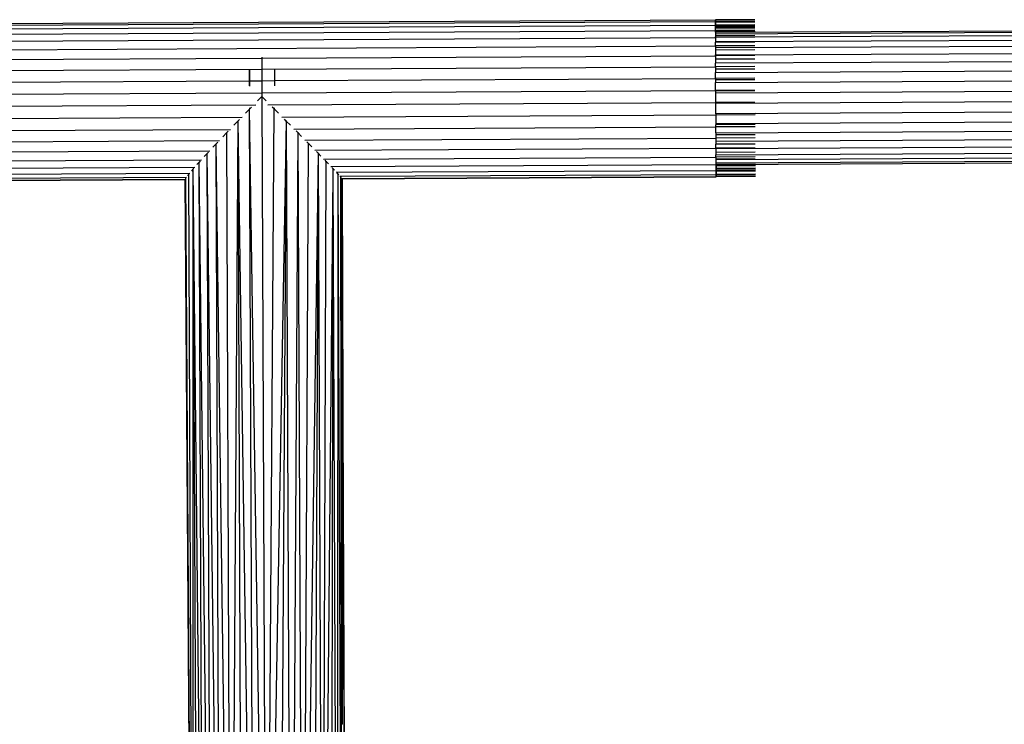
# Model space of a CAD drawing. Units: metres. Extents: x -2.54 to 2.36, y -2.2 to 2.54.
# Drawn here: x -0.08 to 0.32, y 0.37 to 0.66 of the extents above; entities that cross this region are included whole.
import ezdxf

# ---------------------------------------------------------------- set-up
doc = ezdxf.new("R2010")
doc.units = ezdxf.units.M

msp = doc.modelspace()

# ---------------------------------------------------------------- linework, layer by layer
for p, q in [((0.22036, 0.66022), (0.20438, 0.66014)), ((-0.16371, 0.65613), (0.20435, 0.65803)), ((-0.16356, 0.65757), (0.20436, 0.65947)), ((-0.1634, 0.65824), (0.20438, 0.66014)), ((0.20435, 0.65803), (0.20436, 0.65912)), ((0.20443, 0.65803), (0.20435, 0.65803)), ((0.20435, 0.6576), (0.20435, 0.65803)), ((0.20439, 0.6576), (0.20435, 0.6576)), ((0.20435, 0.65749), (0.20435, 0.6576)), ((0.2044, 0.65749), (0.20435, 0.65749)), ((0.20435, 0.65746), (0.20435, 0.65749)), ((0.20435, 0.65746), (0.2044, 0.65746)), ((0.20437, 0.65698), (0.20435, 0.65746)), ((0.20437, 0.65698), (0.20435, 0.65667)), ((0.20442, 0.65667), (0.20435, 0.65667)), ((0.20435, 0.65586), (0.20435, 0.65667)), ((0.20436, 0.65947), (0.20439, 0.66002)), ((0.2044, 0.65947), (0.20436, 0.65947)), ((0.20436, 0.65912), (0.20436, 0.65947)), ((0.20436, 0.65912), (0.20441, 0.65912)), ((0.2044, 0.65746), (0.20437, 0.65698)), ((0.20441, 0.65699), (0.20437, 0.65698)), ((0.20438, 0.66014), (0.20439, 0.66002)), ((0.22038, 0.6601), (0.20439, 0.66002)), ((0.20439, 0.66002), (0.2044, 0.65947)), ((0.2044, 0.65749), (0.20439, 0.6576)), ((0.20443, 0.6576), (0.20439, 0.6576)), ((0.22035, 0.65955), (0.2044, 0.65947)), ((0.2044, 0.65947), (0.20441, 0.65912)), ((0.20443, 0.65749), (0.2044, 0.65749)), ((0.2044, 0.65746), (0.2044, 0.65749)), ((0.2044, 0.65746), (0.20443, 0.65746)), ((0.20441, 0.65699), (0.2044, 0.65746)), ((0.2204, 0.6592), (0.20441, 0.65912)), ((0.20441, 0.65912), (0.20443, 0.65803)), ((0.20443, 0.65746), (0.20441, 0.65699)), ((0.22036, 0.65707), (0.20441, 0.65699)), ((0.20442, 0.65667), (0.20441, 0.65699)), ((0.22041, 0.65675), (0.20442, 0.65667)), ((0.20443, 0.65586), (0.20442, 0.65667)), ((0.22034, 0.65811), (0.20443, 0.65803)), ((0.20443, 0.65803), (0.20443, 0.6576)), ((0.22037, 0.65768), (0.20443, 0.6576)), ((0.20443, 0.6576), (0.20443, 0.65749)), ((0.22039, 0.65758), (0.20443, 0.65749)), ((0.22042, 0.65755), (0.20443, 0.65746)), ((0.20443, 0.65749), (0.20443, 0.65746)), ((0.20444, 0.6551), (0.50869, 0.65667)), ((-0.16397, 0.6511), (0.20435, 0.653)), ((-0.16385, 0.65396), (0.20435, 0.65586)), ((0.20435, 0.65448), (0.50919, 0.65605)), ((0.20435, 0.65586), (0.20437, 0.65566)), ((0.20443, 0.65586), (0.20435, 0.65586)), ((0.20437, 0.65566), (0.20435, 0.65514)), ((0.20444, 0.65514), (0.20435, 0.65514)), ((0.20435, 0.65514), (0.20435, 0.6551)), ((0.20435, 0.6551), (0.20444, 0.6551)), ((0.20435, 0.6551), (0.20435, 0.65448)), ((0.20435, 0.6532), (0.50928, 0.65477)), ((0.20435, 0.65448), (0.20436, 0.65366)), ((0.20436, 0.65366), (0.20435, 0.6532)), ((0.20435, 0.653), (0.20435, 0.6532)), ((0.22033, 0.65308), (0.20435, 0.653)), ((0.20435, 0.653), (0.20435, 0.65131)), ((0.20435, 0.65131), (0.50936, 0.65288)), ((0.22035, 0.65374), (0.20436, 0.65366)), ((0.20443, 0.65566), (0.20437, 0.65566)), ((0.22034, 0.65594), (0.20443, 0.65586)), ((0.20443, 0.65566), (0.20443, 0.65586)), ((0.22035, 0.65574), (0.20443, 0.65566)), ((0.20444, 0.65514), (0.20443, 0.65566)), ((0.22043, 0.65522), (0.20444, 0.65514)), ((0.20444, 0.6551), (0.20444, 0.65514)), ((-0.16407, 0.64764), (0.20435, 0.64953)), ((0.20435, 0.65131), (0.20436, 0.65103)), ((0.20435, 0.64953), (0.20436, 0.65103)), ((0.20435, 0.64885), (0.50944, 0.65042)), ((0.22034, 0.64961), (0.20435, 0.64953)), ((0.20435, 0.64953), (0.20435, 0.64885)), ((0.20435, 0.64885), (0.20436, 0.64783)), ((0.22035, 0.65111), (0.20436, 0.65103)), ((-0.16415, 0.64364), (0.01997, 0.64459)), ((0.01997, 0.64459), (0.20436, 0.64553)), ((0.01997, 0.64492), (0.01997, 0.64459)), ((0.01997, 0.64459), (0.01999, 0.64016)), ((0.22035, 0.64792), (0.20436, 0.64783)), ((0.20436, 0.64783), (0.20436, 0.64589)), ((0.20436, 0.64589), (0.50952, 0.64745)), ((0.20436, 0.64553), (0.20436, 0.64589)), ((0.22035, 0.64561), (0.20436, 0.64553)), ((0.20436, 0.64553), (0.20437, 0.64415)), ((0.22036, 0.64424), (0.20437, 0.64415)), ((-0.1642, 0.63922), (0.01999, 0.64016)), ((0.01999, 0.64016), (0.20437, 0.64111)), ((0.01999, 0.64016), (0.02001, 0.63542)), ((0.20437, 0.64415), (0.20436, 0.64248)), ((0.50958, 0.64405), (0.20436, 0.64248)), ((0.20437, 0.64111), (0.20436, 0.64248)), ((0.22036, 0.64119), (0.20437, 0.64111)), ((0.20437, 0.64111), (0.20438, 0.64008)), ((0.20438, 0.63872), (0.50963, 0.64029)), ((0.22037, 0.64016), (0.20438, 0.64008)), ((0.01482, 0.63987), (0.01489, 0.63539)), ((0.015, 0.63988), (0.01501, 0.63539)), ((0.02517, 0.63993), (0.02514, 0.63545)), ((0.02514, 0.63545), (0.20438, 0.63636)), ((0.20438, 0.64008), (0.20438, 0.63872)), ((0.20438, 0.63636), (0.20438, 0.63872)), ((0.22037, 0.63645), (0.20438, 0.63636)), ((0.20438, 0.63636), (0.20439, 0.63572)), ((0.20439, 0.6347), (0.50968, 0.63627)), ((-0.16423, 0.63448), (0.01489, 0.63539)), ((0.01489, 0.63539), (0.01492, 0.63329)), ((0.01489, 0.63539), (0.01501, 0.63539)), ((0.01501, 0.63539), (0.02001, 0.63542)), ((0.01501, 0.63539), (0.01502, 0.63323)), ((0.02001, 0.63542), (0.02514, 0.63545)), ((0.02001, 0.63542), (0.02003, 0.63047)), ((0.02514, 0.63545), (0.02513, 0.63334)), ((0.22038, 0.6358), (0.20439, 0.63572)), ((0.20439, 0.63572), (0.20439, 0.6347)), ((0.2044, 0.63142), (0.20439, 0.6347)), ((-0.16423, 0.62953), (0.02003, 0.63047)), ((0.02004, 0.62894), (0.01831, 0.62719)), ((0.02003, 0.63047), (0.2044, 0.63142)), ((0.02003, 0.63047), (0.02004, 0.62894)), ((0.02178, 0.6272), (0.02004, 0.62894)), ((0.02004, 0.62894), (0.02194, 0.16236)), ((0.2044, 0.63053), (0.5097, 0.63209)), ((0.22039, 0.6315), (0.2044, 0.63142)), ((0.2044, 0.63142), (0.20441, 0.63116)), ((0.20441, 0.63116), (0.2044, 0.63053)), ((0.2044, 0.63053), (0.20443, 0.62654)), ((0.2204, 0.63125), (0.20441, 0.63116)), ((0.01765, 0.62544), (-0.1642, 0.62451)), ((0.01583, 0.62467), (0.01506, 0.62389)), ((0.01506, 0.62433), (0.01506, 0.62389)), ((0.20442, 0.62639), (0.02246, 0.62546)), ((0.02506, 0.62394), (0.02429, 0.62471)), ((0.02507, 0.62439), (0.02506, 0.62394)), ((0.20442, 0.62629), (0.50972, 0.62783)), ((0.20443, 0.62654), (0.20442, 0.62639)), ((0.22041, 0.62647), (0.20442, 0.62639)), ((0.20442, 0.62629), (0.20442, 0.62639)), ((0.20442, 0.62629), (0.20444, 0.62211)), ((0.22042, 0.62662), (0.20443, 0.62654)), ((0.01205, 0.62043), (-0.16415, 0.61954)), ((0.01506, 0.62389), (0.01338, 0.62217)), ((0.01698, 0.16203), (0.01506, 0.62389)), ((0.02194, 0.16236), (0.01506, 0.62389)), ((0.02194, 0.16236), (0.02506, 0.62394)), ((0.02677, 0.62224), (0.02506, 0.62394)), ((0.20445, 0.62142), (0.02813, 0.62052)), ((0.20444, 0.62211), (0.50971, 0.62366)), ((0.20444, 0.62211), (0.20445, 0.62196)), ((0.22044, 0.62204), (0.20445, 0.62196)), ((0.20445, 0.62196), (0.20445, 0.62142)), ((0.22043, 0.6215), (0.20445, 0.62142)), ((0.20445, 0.62142), (0.20446, 0.61807)), ((0.01023, 0.61893), (0.00739, 0.16082)), ((0.01023, 0.61893), (0.00864, 0.61728)), ((0.01022, 0.61917), (0.01023, 0.61893)), ((0.01097, 0.61969), (0.01023, 0.61893)), ((0.01023, 0.61893), (0.01698, 0.16203)), ((0.01023, 0.61893), (0.01205, 0.16162)), ((0.02998, 0.61903), (0.02194, 0.16236)), ((0.02998, 0.61903), (0.02692, 0.16199)), ((0.02998, 0.61903), (0.02923, 0.61978)), ((0.02998, 0.61928), (0.02998, 0.61903)), ((0.03161, 0.61739), (0.02998, 0.61903)), ((0.02998, 0.61903), (0.03189, 0.16162)), ((0.03305, 0.61573), (0.20447, 0.61661)), ((0.20446, 0.61807), (0.5097, 0.61963)), ((0.20446, 0.61807), (0.20447, 0.61753)), ((0.22046, 0.61761), (0.20447, 0.61753)), ((0.20447, 0.61661), (0.20447, 0.61753)), ((0.22046, 0.61669), (0.20447, 0.61661)), ((0.20448, 0.61429), (0.20447, 0.61661)), ((-0.16407, 0.61473), (0.00724, 0.6156)), ((0.00565, 0.61417), (0.00419, 0.61264)), ((0.00635, 0.6149), (0.00565, 0.61417)), ((0.00565, 0.61435), (0.00565, 0.61417)), ((0.00565, 0.61417), (0.00739, 0.16082)), ((0.03467, 0.61432), (0.03189, 0.16162)), ((0.03467, 0.61432), (0.03395, 0.61504)), ((0.03467, 0.6145), (0.03467, 0.61432)), ((0.03617, 0.6128), (0.03467, 0.61432)), ((0.03467, 0.61432), (0.03664, 0.16064)), ((0.20448, 0.61429), (0.50967, 0.61584)), ((0.20448, 0.61429), (0.2045, 0.61337)), ((0.22049, 0.61345), (0.2045, 0.61337)), ((0.2045, 0.61337), (0.2045, 0.61209)), ((0.2045, 0.61085), (0.50963, 0.6124)), ((0.22049, 0.61217), (0.2045, 0.61209)), ((-0.16398, 0.61021), (0.00285, 0.61106)), ((0.00144, 0.60974), (0.00015, 0.60836)), ((0.00209, 0.61042), (0.00144, 0.60974)), ((0.00144, 0.60988), (0.00144, 0.60974)), ((0.00315, 0.15978), (0.00144, 0.60974)), ((0.00739, 0.16082), (0.00144, 0.60974)), ((0.03664, 0.16064), (0.03901, 0.60994)), ((0.03756, 0.61124), (0.2045, 0.61209)), ((0.03901, 0.60994), (0.03834, 0.61061)), ((0.03901, 0.61007), (0.03901, 0.60994)), ((0.04035, 0.60856), (0.03901, 0.60994)), ((0.2045, 0.61209), (0.2045, 0.61085)), ((0.2045, 0.61085), (0.20452, 0.60958)), ((0.22051, 0.60966), (0.20452, 0.60958)), ((0.20452, 0.60797), (0.20452, 0.60958)), ((0.20452, 0.60785), (0.50957, 0.6094)), ((-0.16386, 0.6061), (-0.00107, 0.60692)), ((-0.00229, 0.60575), (-0.00339, 0.60455)), ((-0.00171, 0.60636), (-0.00229, 0.60575)), ((-0.00229, 0.60587), (-0.00229, 0.60575)), ((-0.00229, 0.60575), (0.00315, 0.15978)), ((-0.00229, 0.60575), (-0.00048, 0.15889)), ((0.04289, 0.60598), (0.03664, 0.16064)), ((0.04289, 0.60598), (0.04098, 0.15962)), ((0.04162, 0.60714), (0.20452, 0.60797)), ((0.04289, 0.60598), (0.04229, 0.60659)), ((0.04289, 0.6061), (0.04289, 0.60598)), ((0.04405, 0.60479), (0.04289, 0.60598)), ((0.04289, 0.60598), (0.04473, 0.15859)), ((0.04515, 0.60354), (0.20455, 0.60435)), ((0.22051, 0.60805), (0.20452, 0.60797)), ((0.20452, 0.60797), (0.20452, 0.60785)), ((0.20452, 0.60785), (0.20455, 0.60625)), ((0.20454, 0.60535), (0.50951, 0.60689)), ((0.20455, 0.60625), (0.20454, 0.60535)), ((0.20455, 0.60435), (0.20454, 0.60535)), ((0.22054, 0.60633), (0.20455, 0.60625)), ((0.22054, 0.60443), (0.20455, 0.60435)), ((0.20455, 0.60435), (0.20457, 0.60347)), ((0.20456, 0.60341), (0.50943, 0.60496)), ((-0.16372, 0.60248), (-0.00444, 0.60329)), ((-0.16357, 0.59946), (-0.00717, 0.60025)), ((-0.00545, 0.60229), (-0.00633, 0.60131)), ((-0.00497, 0.60282), (-0.00545, 0.60229)), ((-0.00545, 0.60239), (-0.00545, 0.60229)), ((-0.00357, 0.15771), (-0.00545, 0.60229)), ((-0.00048, 0.15889), (-0.00545, 0.60229)), ((0.04473, 0.15859), (0.04622, 0.60255)), ((0.04622, 0.60255), (0.04571, 0.60308)), ((0.04622, 0.60265), (0.04622, 0.60255)), ((0.04716, 0.60158), (0.04622, 0.60255)), ((0.04806, 0.60053), (0.20458, 0.60132)), ((0.04892, 0.59974), (0.0485, 0.60017)), ((0.20457, 0.60347), (0.20456, 0.60341)), ((0.20456, 0.60341), (0.20457, 0.60209)), ((0.20457, 0.60209), (0.50935, 0.60363)), ((0.22056, 0.60355), (0.20457, 0.60347)), ((0.20457, 0.60209), (0.20457, 0.60141)), ((0.20457, 0.60141), (0.20467, 0.60139)), ((0.20458, 0.60132), (0.20457, 0.60141)), ((0.20467, 0.60132), (0.20458, 0.60132)), ((0.20458, 0.60132), (0.20459, 0.60129)), ((0.20459, 0.60129), (0.20458, 0.60087)), ((0.20467, 0.60087), (0.20458, 0.60087)), ((0.20458, 0.60087), (0.20458, 0.6007)), ((0.20458, 0.6007), (0.20469, 0.6007)), ((0.20458, 0.6007), (0.20461, 0.59979)), ((0.20467, 0.60129), (0.20459, 0.60129)), ((0.20466, 0.59979), (0.20469, 0.6007)), ((0.20467, 0.60139), (0.50886, 0.60295)), ((0.22056, 0.6014), (0.20467, 0.60132)), ((0.20467, 0.60132), (0.20467, 0.60139)), ((0.22058, 0.60137), (0.20467, 0.60129)), ((0.20467, 0.60129), (0.20467, 0.60132)), ((0.20467, 0.60087), (0.20467, 0.60129)), ((0.22066, 0.60096), (0.20467, 0.60087)), ((0.20467, 0.60087), (0.20469, 0.6007)), ((0.22067, 0.60078), (0.20469, 0.6007)), ((-0.16341, 0.59712), (-0.00922, 0.59788)), ((-0.16325, 0.59547), (-0.01052, 0.59624)), ((-0.00978, 0.5973), (-0.01015, 0.59681)), ((-0.0095, 0.59763), (-0.00978, 0.5973)), ((-0.00978, 0.59738), (-0.00978, 0.5973)), ((-0.00978, 0.5973), (-0.00797, 0.15587)), ((-0.00797, 0.59945), (-0.0086, 0.5987)), ((-0.00758, 0.59989), (-0.00797, 0.59945)), ((-0.00797, 0.59954), (-0.00797, 0.59945)), ((-0.00797, 0.59945), (-0.00357, 0.15771)), ((-0.00797, 0.59945), (-0.00612, 0.15664)), ((-0.00797, 0.59945), (-0.00797, 0.15587)), ((0.0489, 0.59736), (0.04473, 0.15859)), ((0.04893, 0.59735), (0.04797, 0.15919)), ((0.04892, 0.59974), (0.0489, 0.5976)), ((0.04893, 0.5976), (0.0489, 0.5976)), ((0.0489, 0.5976), (0.0489, 0.59736)), ((0.04893, 0.59735), (0.0489, 0.59736)), ((0.04892, 0.59983), (0.04892, 0.59974)), ((0.04961, 0.599), (0.04892, 0.59974)), ((0.04892, 0.59974), (0.04893, 0.5976)), ((0.04893, 0.5976), (0.04893, 0.59735)), ((0.04893, 0.59735), (0.05068, 0.15615)), ((0.05029, 0.59818), (0.2046, 0.59898)), ((0.05092, 0.5976), (0.05061, 0.59793)), ((0.05092, 0.5976), (0.05068, 0.15615)), ((0.05092, 0.59769), (0.05092, 0.5976)), ((0.05135, 0.59712), (0.05092, 0.5976)), ((0.05092, 0.5976), (0.05271, 0.15532)), ((0.05178, 0.59655), (0.20462, 0.59733)), ((0.05217, 0.5962), (0.05198, 0.59642)), ((0.05217, 0.59629), (0.05217, 0.5962)), ((0.05233, 0.59598), (0.05217, 0.5962)), ((0.05217, 0.59568), (0.05217, 0.5962)), ((0.05264, 0.59565), (0.20464, 0.59645)), ((0.05264, 0.59557), (0.20466, 0.59636)), ((0.20461, 0.59979), (0.20459, 0.59953)), ((0.20466, 0.59953), (0.20459, 0.59953)), ((0.20459, 0.59953), (0.20463, 0.59898)), ((0.2046, 0.59898), (0.20459, 0.59953)), ((0.20463, 0.59898), (0.2046, 0.59898)), ((0.2046, 0.59889), (0.2046, 0.59898)), ((0.20465, 0.59889), (0.2046, 0.59889)), ((0.20461, 0.59851), (0.2046, 0.59889)), ((0.20466, 0.59979), (0.20461, 0.59979)), ((0.20461, 0.59851), (0.20468, 0.59851)), ((0.20462, 0.59733), (0.20461, 0.59851)), ((0.20467, 0.59733), (0.20462, 0.59733)), ((0.20463, 0.59705), (0.20462, 0.59733)), ((0.20463, 0.59898), (0.20466, 0.59953)), ((0.20463, 0.59898), (0.20465, 0.59889)), ((0.20468, 0.59898), (0.20463, 0.59898)), ((0.20463, 0.59705), (0.20467, 0.59705)), ((0.20464, 0.59645), (0.20463, 0.59705)), ((0.20467, 0.59705), (0.20464, 0.59645)), ((0.22063, 0.59653), (0.20464, 0.59645)), ((0.20466, 0.59636), (0.20464, 0.59645)), ((0.20468, 0.59889), (0.20465, 0.59889)), ((0.2206, 0.59987), (0.20466, 0.59979)), ((0.20466, 0.59953), (0.20466, 0.59979)), ((0.22065, 0.59961), (0.20466, 0.59953)), ((0.20466, 0.59953), (0.20468, 0.59898)), ((0.22065, 0.59644), (0.20466, 0.59636)), ((0.20468, 0.59851), (0.20467, 0.59733)), ((0.22061, 0.59741), (0.20467, 0.59733)), ((0.20467, 0.59733), (0.20467, 0.59705)), ((0.22066, 0.59713), (0.20467, 0.59705)), ((0.22059, 0.59904), (0.20468, 0.59898)), ((0.22064, 0.59898), (0.20468, 0.59889)), ((0.20468, 0.59898), (0.20468, 0.59889)), ((0.20468, 0.59889), (0.20468, 0.59851)), ((0.22067, 0.59859), (0.20468, 0.59851)), ((0.22062, 0.59906), (0.22059, 0.59904)), ((-0.16308, 0.59459), (-0.01113, 0.59533)), ((-0.16291, 0.5945), (-0.01112, 0.59527)), ((-0.01113, 0.59533), (-0.01109, 0.59535)), ((-0.01113, 0.59533), (-0.01112, 0.59527)), ((-0.01109, 0.59535), (-0.01112, 0.59527)), ((-0.00815, 0.18209), (-0.01112, 0.59527)), ((-0.01109, 0.59535), (-0.01104, 0.59536)), ((-0.01085, 0.59589), (-0.01095, 0.59566)), ((-0.01068, 0.5961), (-0.01085, 0.59589)), ((-0.01085, 0.59597), (-0.01085, 0.59589)), ((-0.00815, 0.18209), (-0.01085, 0.59589)), ((0.05217, 0.59568), (0.05257, 0.59567)), ((0.05217, 0.59568), (0.05253, 0.59562)), ((0.05217, 0.59559), (0.05217, 0.59568)), ((0.05217, 0.59559), (0.05233, 0.59559)), ((0.05258, 0.26486), (0.05217, 0.59559)), ((0.05265, 0.51546), (0.05233, 0.59559)), ((0.05268, 0.37393), (0.05233, 0.59559)), ((0.05233, 0.59559), (0.05256, 0.59559)), ((0.05253, 0.59562), (0.05256, 0.59559)), ((0.05256, 0.59559), (0.0526, 0.59559)), ((0.0526, 0.59559), (0.05257, 0.59567)), ((0.05257, 0.59567), (0.05264, 0.59565)), ((0.05264, 0.59557), (0.0526, 0.59559)), ((0.05264, 0.59565), (0.05264, 0.59557)), ((0.05264, 0.59557), (0.05398, 0.1548)), ((0.05264, 0.59557), (0.05265, 0.51546)), ((0.05426, 0.19817), (0.05264, 0.59557)), ((0.05265, 0.51543), (0.05265, 0.51546)), ((0.05265, 0.51543), (0.05268, 0.37393)), ((0.05268, 0.3737), (0.05268, 0.37393))]:
    msp.add_line(p, q)

doc.saveas('drawing.dxf')
